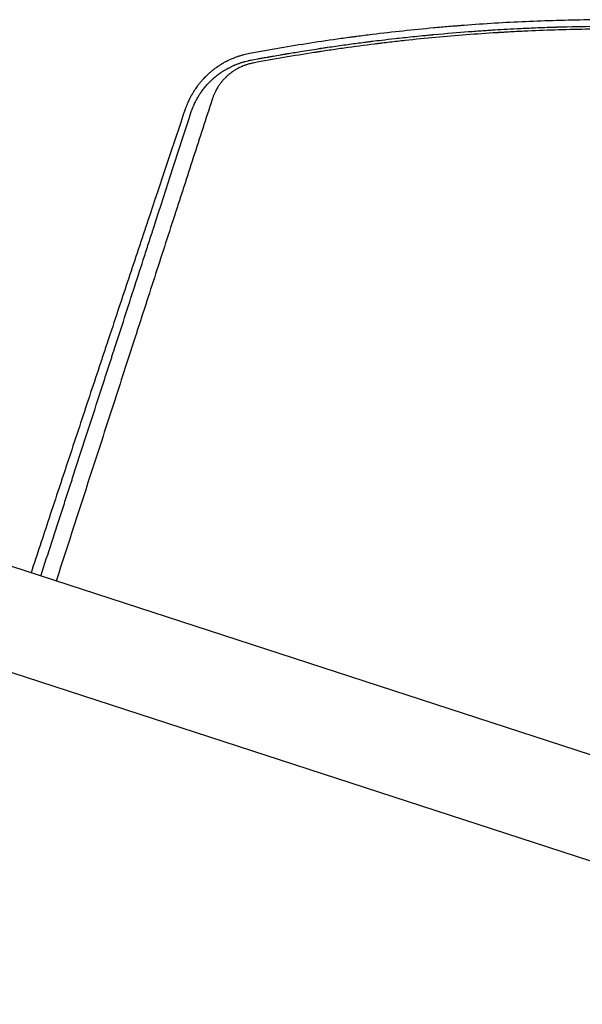
# Model space of a CAD drawing. Units: millimetres. Extents: x -9678 to 9884, y -7863 to 11186.
# Drawn here: x 5162 to 5431, y 4991 to 5462 of the extents above; entities that cross this region are included whole.
import ezdxf

# ---------------------------------------------------------------- set-up
doc = ezdxf.new("R2010")
doc.units = ezdxf.units.MM
doc.header["$LTSCALE"] = 20
doc.layers.add('2d', color=230, linetype='Continuous')

msp = doc.modelspace()

# ---------------------------------------------------------------- linework, layer by layer
at = {"layer": '2d'}
for p, q in [((6136.55, 4882.41), (5107.51, 5216.77)), ((5092.58, 5170.83), (6121.62, 4836.48))]:
    msp.add_line(p, q, dxfattribs=at)
for points, knots in [([(5496.96, 5461.01), (5481.18, 5461.84), (5465.13, 5462.3), (5446.3, 5462.34), (5443.47, 5462.34), (5440.62, 5462.32), (5439.99, 5462.32), (5439.68, 5462.32), (5438.74, 5462.31), (5436.87, 5462.29), (5430, 5462.21), (5423.78, 5462.08), (5408.89, 5461.64), (5399.01, 5461.2), (5384.27, 5460.31), (5378.75, 5459.93), (5373.25, 5459.51), (5372.34, 5459.44), (5372.04, 5459.41), (5371.43, 5459.37), (5369.92, 5459.25), (5365.99, 5458.92), (5362.35, 5458.61), (5350.18, 5457.49), (5340.35, 5456.44), (5327.94, 5454.92), (5325.14, 5454.56), (5322.34, 5454.19), (5321.71, 5454.11), (5321.41, 5454.07), (5320.48, 5453.95), (5318.63, 5453.7), (5311.86, 5452.77), (5295.92, 5450.43), (5281.35, 5447.94), (5271.71, 5446.14)], [0.523654, 0.523654, 0.523654, 0.523654, 0.625, 0.625, 0.640625, 0.6425781, 0.6425781, 0.6445312, 0.6445312, 0.6484375, 0.65625, 0.6875, 0.6875, 0.75, 0.75, 0.78125, 0.7851562, 0.7851562, 0.7871094, 0.7871094, 0.7890625, 0.796875, 0.8125, 0.8125, 0.875, 0.875, 0.890625, 0.8925781, 0.8925781, 0.8945313, 0.8945313, 0.8984375, 0.90625, 0.9375, 1, 1, 1, 1]), ([(5272.29, 5442.95), (5272.29, 5442.95), (5273.35, 5443.16), (5275.73, 5443.6), (5276.05, 5443.65), (5276.39, 5443.72), (5276.43, 5443.72), (5276.44, 5443.73), (5276.44, 5443.73), (5276.45, 5443.73), (5276.46, 5443.73), (5276.5, 5443.74), (5276.6, 5443.75), (5276.94, 5443.82), (5277.28, 5443.88), (5278.12, 5444.03), (5278.73, 5444.14), (5279.73, 5444.32), (5280.12, 5444.39), (5280.53, 5444.47), (5280.59, 5444.48), (5280.6, 5444.48), (5280.61, 5444.48), (5280.64, 5444.49), (5280.73, 5444.5), (5280.96, 5444.54), (5281.73, 5444.68), (5283.6, 5445.01), (5285.43, 5445.33), (5287.33, 5445.66), (5288.05, 5445.78), (5288.8, 5445.91), (5288.9, 5445.93), (5288.92, 5445.93), (5288.92, 5445.93), (5288.94, 5445.93), (5288.97, 5445.94), (5289.1, 5445.96), (5289.41, 5446.01), (5289.71, 5446.06), (5290.75, 5446.24), (5291.68, 5446.39), (5294.79, 5446.91), (5297.28, 5447.31), (5301.64, 5448), (5303.2, 5448.24), (5305.07, 5448.53), (5305.3, 5448.56), (5305.54, 5448.6), (5305.59, 5448.61), (5305.61, 5448.61), (5305.68, 5448.62), (5305.81, 5448.64), (5306.28, 5448.71), (5307.41, 5448.88), (5308.43, 5449.03), (5311.8, 5449.53), (5317, 5450.27), (5321.78, 5450.92), (5325.22, 5451.37), (5326.9, 5451.59), (5328.79, 5451.83), (5329.72, 5451.94), (5330.18, 5452), (5330.41, 5452.03), (5330.52, 5452.04), (5330.58, 5452.05), (5330.61, 5452.05), (5330.62, 5452.05), (5330.63, 5452.06), (5330.63, 5452.06), (5332.99, 5452.35), (5336.6, 5452.79), (5343.94, 5453.62), (5346.7, 5453.92), (5351.31, 5454.4), (5352.93, 5454.56), (5355.48, 5454.81), (5356.78, 5454.94), (5358.36, 5455.09), (5359.16, 5455.16), (5359.56, 5455.2), (5359.76, 5455.22), (5359.86, 5455.23), (5359.91, 5455.23), (5359.94, 5455.23), (5359.95, 5455.23), (5359.96, 5455.23), (5366.13, 5455.81), (5371.67, 5456.26), (5379.02, 5456.81), (5381.32, 5456.97), (5384.52, 5457.19), (5385.55, 5457.26), (5387.04, 5457.35), (5387.76, 5457.4), (5388.59, 5457.45), (5388.99, 5457.48), (5389.19, 5457.49), (5389.28, 5457.49), (5389.33, 5457.5), (5389.36, 5457.5), (5392.79, 5457.71), (5396.95, 5457.95), (5404.33, 5458.3), (5406.98, 5458.42), (5411.24, 5458.59), (5412.71, 5458.64), (5414.99, 5458.72), (5416.14, 5458.76), (5417.52, 5458.81), (5418.22, 5458.83), (5418.57, 5458.84), (5418.74, 5458.84), (5418.82, 5458.85), (5418.87, 5458.85), (5418.89, 5458.85), (5425.74, 5459.06), (5431.63, 5459.16), (5439.03, 5459.24), (5441.26, 5459.26), (5444.26, 5459.27), (5445.2, 5459.28), (5446.52, 5459.28), (5447.15, 5459.28), (5447.86, 5459.28), (5448.2, 5459.28), (5448.37, 5459.28), (5448.46, 5459.28), (5448.5, 5459.28), (5448.52, 5459.28), (5448.53, 5459.28), (5448.53, 5459.28), (5452.29, 5459.27), (5456.77, 5459.25), (5464.62, 5459.12), (5467.42, 5459.07), (5470.78, 5458.99), (5471.35, 5458.97), (5471.92, 5458.96), (5472.3, 5458.95), (5472.51, 5458.94), (5473.51, 5458.92), (5475.89, 5458.85), (5478.19, 5458.78), (5485.63, 5458.52), (5490.94, 5458.29), (5497.94, 5457.93), (5500.12, 5457.81), (5503.13, 5457.63), (5504.1, 5457.58), (5505.49, 5457.49), (5506.17, 5457.45), (5506.93, 5457.4), (5507.31, 5457.38), (5507.5, 5457.37), (5507.59, 5457.36), (5507.64, 5457.36), (5507.66, 5457.36), (5507.67, 5457.36), (5507.68, 5457.35), (5507.68, 5457.35), (5527.1, 5456.12), (5546.64, 5454.27), (5576.17, 5450.53), (5586.06, 5449.12), (5597.16, 5447.36), (5599.01, 5447.06), (5600.94, 5446.75), (5601.67, 5446.62), (5601.79, 5446.61), (5601.87, 5446.59), (5601.92, 5446.58), (5602.15, 5446.55), (5602.72, 5446.45), (5606.27, 5445.86), (5609.48, 5445.31), (5617.65, 5443.86), (5622.61, 5442.94), (5629.3, 5441.64), (5631.41, 5441.23), (5634.39, 5440.63), (5635.35, 5440.44), (5636.4, 5440.22), (5636.58, 5440.19), (5636.76, 5440.15), (5636.83, 5440.14), (5636.84, 5440.14), (5636.84, 5440.13), (5636.84, 5440.13), (5636.84, 5440.13), (5636.85, 5440.13), (5636.87, 5440.13), (5636.96, 5440.11), (5637.12, 5440.08), (5637.78, 5439.94), (5639.78, 5439.53), (5643.67, 5438.72), (5648.5, 5437.68), (5651.38, 5437.05), (5658.08, 5435.55), (5661.9, 5434.68), (5667.25, 5433.41), (5668.34, 5433.14), (5670.03, 5432.74), (5670.68, 5432.58), (5671.36, 5432.41), (5671.47, 5432.39), (5671.52, 5432.38), (5671.53, 5432.37), (5671.54, 5432.37), (5671.55, 5432.37), (5671.61, 5432.35), (5671.78, 5432.31), (5672.8, 5432.06), (5673.82, 5431.81), (5676.64, 5431.12), (5678.66, 5430.61), (5685.15, 5428.96), (5690.04, 5427.68), (5698.22, 5425.46), (5701.09, 5424.67), (5704.47, 5423.72), (5705.04, 5423.56), (5705.61, 5423.4), (5705.99, 5423.29), (5706.18, 5423.24), (5707.12, 5422.97), (5709.35, 5422.33), (5711.5, 5421.71), (5718.5, 5419.67), (5723.55, 5418.13), (5732.58, 5415.33), (5736.56, 5414.06), (5740, 5412.94)], [0, 0, 0, 0, 0.007813, 0.007813, 0.008789, 0.008911, 0.008926, 0.008926, 0.008942, 0.008942, 0.008972, 0.009033, 0.009277, 0.009766, 0.011719, 0.011719, 0.015625, 0.015625, 0.017578, 0.017822, 0.017822, 0.017883, 0.017883, 0.017944, 0.018066, 0.018555, 0.019531, 0.023438, 0.03125, 0.03125, 0.035156, 0.035645, 0.035706, 0.035706, 0.035767, 0.035767, 0.035889, 0.036133, 0.037109, 0.039063, 0.039063, 0.046875, 0.046875, 0.0625, 0.0625, 0.070313, 0.070313, 0.071289, 0.071411, 0.071411, 0.071533, 0.071533, 0.071777, 0.072266, 0.074219, 0.078125, 0.078125, 0.09375, 0.109375, 0.109375, 0.117188, 0.121094, 0.123047, 0.124023, 0.124512, 0.124756, 0.124878, 0.124939, 0.124969, 0.124969, 0.125, 0.125, 0.15625, 0.15625, 0.171875, 0.171875, 0.179688, 0.179688, 0.183594, 0.185547, 0.186523, 0.187012, 0.187256, 0.187378, 0.187439, 0.187469, 0.187469, 0.1875, 0.1875, 0.21875, 0.21875, 0.234375, 0.234375, 0.242188, 0.242188, 0.246094, 0.248047, 0.249023, 0.249512, 0.249756, 0.249756, 0.25, 0.25, 0.28125, 0.28125, 0.296875, 0.296875, 0.304688, 0.304688, 0.308594, 0.310547, 0.311523, 0.312012, 0.312256, 0.312378, 0.312378, 0.3125, 0.3125, 0.34375, 0.34375, 0.359375, 0.359375, 0.367188, 0.367188, 0.371094, 0.373047, 0.374023, 0.374512, 0.374756, 0.374878, 0.374939, 0.374939, 0.375, 0.375, 0.40625, 0.40625, 0.421875, 0.421875, 0.423828, 0.424805, 0.424805, 0.425781, 0.425781, 0.429688, 0.4375, 0.4375, 0.46875, 0.46875, 0.484375, 0.484375, 0.492188, 0.492188, 0.496094, 0.498047, 0.499023, 0.499512, 0.499756, 0.499878, 0.499939, 0.499969, 0.499969, 0.5, 0.5, 0.625, 0.625, 0.6875, 0.6875, 0.695313, 0.699219, 0.699707, 0.699951, 0.699951, 0.700195, 0.700195, 0.701172, 0.703125, 0.71875, 0.71875, 0.75, 0.75, 0.765625, 0.765625, 0.773438, 0.773438, 0.774414, 0.774902, 0.774963, 0.774994, 0.774994, 0.775024, 0.775024, 0.775146, 0.775391, 0.777344, 0.78125, 0.78125, 0.796875, 0.8125, 0.8125, 0.828125, 0.828125, 0.84375, 0.84375, 0.847656, 0.847656, 0.849609, 0.849854, 0.849976, 0.849976, 0.850006, 0.850006, 0.850037, 0.850098, 0.850586, 0.851563, 0.859375, 0.859375, 0.875, 0.875, 0.90625, 0.90625, 0.921875, 0.921875, 0.923828, 0.924805, 0.924805, 0.925781, 0.925781, 0.929688, 0.9375, 0.9375, 0.96875, 0.96875, 1, 1, 1, 1]), ([(5739.59, 5411.7), (5730.18, 5414.75), (5720.73, 5417.66), (5706.54, 5421.78), (5699.43, 5423.79), (5691.13, 5426.02), (5686.97, 5427.12), (5685.19, 5427.58), (5684, 5427.89), (5683.41, 5428.04), (5673.34, 5430.63), (5663.8, 5432.92), (5649.39, 5436.14), (5642.16, 5437.7), (5633.69, 5439.43), (5629.45, 5440.26), (5627.32, 5440.68), (5626.41, 5440.85), (5625.8, 5440.97), (5625.5, 5441.03), (5615.53, 5442.93), (5605.83, 5444.63), (5591.23, 5446.95), (5583.91, 5448.05), (5575.36, 5449.24), (5571.08, 5449.81), (5568.93, 5450.09), (5567.86, 5450.22), (5567.4, 5450.28), (5567.1, 5450.32), (5566.94, 5450.34), (5557.07, 5451.59), (5547.32, 5452.68), (5532.63, 5454.08), (5525.28, 5454.72), (5516.68, 5455.37), (5512.37, 5455.67), (5510.53, 5455.79), (5509.3, 5455.87), (5508.68, 5455.91), (5498.24, 5456.58), (5488.42, 5457.05), (5473.68, 5457.53), (5466.31, 5457.71), (5457.71, 5457.82), (5453.42, 5457.85), (5451.27, 5457.86), (5450.2, 5457.86), (5449.74, 5457.86), (5449.43, 5457.86), (5449.27, 5457.87), (5439.4, 5457.88), (5429.62, 5457.74), (5414.88, 5457.3), (5409.96, 5457.11), (5402.55, 5456.77), (5398.85, 5456.59), (5394.51, 5456.35), (5392.34, 5456.22), (5391.26, 5456.16), (5390.8, 5456.13), (5390.49, 5456.11), (5390.33, 5456.1), (5380.39, 5455.49), (5370.62, 5454.74), (5355.98, 5453.38), (5348.66, 5452.65), (5340.14, 5451.69), (5335.88, 5451.18), (5333.75, 5450.93), (5332.84, 5450.81), (5332.23, 5450.74), (5331.92, 5450.7), (5326.78, 5450.06), (5321.93, 5449.42), (5314.65, 5448.4), (5311, 5447.88), (5306.75, 5447.24), (5304.62, 5446.91), (5303.56, 5446.75), (5303.03, 5446.66), (5302.8, 5446.63), (5302.65, 5446.6), (5302.57, 5446.59), (5293.01, 5445.1), (5283.33, 5443.44), (5273.47, 5441.59)], [0, 0, 0, 0, 0.0625, 0.0625, 0.09375, 0.109375, 0.117187, 0.121094, 0.121094, 0.125, 0.125, 0.1875, 0.1875, 0.21875, 0.234375, 0.242187, 0.246094, 0.248047, 0.248047, 0.25, 0.25, 0.3125, 0.3125, 0.34375, 0.359375, 0.367187, 0.371094, 0.373047, 0.374023, 0.374023, 0.375, 0.375, 0.4375, 0.4375, 0.46875, 0.484375, 0.492187, 0.496094, 0.496094, 0.5, 0.5, 0.5625, 0.5625, 0.59375, 0.609375, 0.617187, 0.621094, 0.623047, 0.624023, 0.624023, 0.625, 0.625, 0.6875, 0.6875, 0.71875, 0.71875, 0.734375, 0.742187, 0.746094, 0.748047, 0.749023, 0.749023, 0.75, 0.75, 0.8125, 0.8125, 0.84375, 0.859375, 0.867187, 0.871094, 0.873047, 0.873047, 0.875, 0.875, 0.90625, 0.90625, 0.921875, 0.929687, 0.933594, 0.935547, 0.936523, 0.937012, 0.937012, 0.9375, 0.9375, 1, 1, 1, 1]), ([(5271.71, 5446.14), (5270.73, 5445.95), (5269.75, 5445.73), (5268.28, 5445.34), (5267.79, 5445.2), (5267.06, 5444.98), (5266.7, 5444.87), (5266.27, 5444.73), (5266.06, 5444.65), (5265.96, 5444.62), (5265.91, 5444.6), (5265.88, 5444.59), (5265.86, 5444.59), (5264.96, 5444.27), (5264.06, 5443.93), (5262.72, 5443.35), (5262.27, 5443.15), (5261.6, 5442.83), (5261.27, 5442.67), (5260.88, 5442.47), (5260.68, 5442.37), (5260.59, 5442.32), (5260.54, 5442.3), (5260.52, 5442.29), (5260.5, 5442.28), (5260.09, 5442.07), (5259.68, 5441.85), (5259.06, 5441.5), (5258.85, 5441.38), (5258.53, 5441.19), (5258.38, 5441.1), (5258.19, 5440.98), (5258.11, 5440.94), (5258.06, 5440.9), (5258.03, 5440.89), (5257.6, 5440.62), (5257.21, 5440.37), (5256.62, 5439.99), (5256.33, 5439.79), (5256, 5439.56), (5255.83, 5439.44), (5255.76, 5439.39), (5255.71, 5439.36), (5255.69, 5439.34), (5255.27, 5439.04), (5254.89, 5438.76), (5254.35, 5438.35), (5254.17, 5438.21), (5253.83, 5437.94), (5253.66, 5437.8), (5253.17, 5437.4), (5252.84, 5437.12), (5252.34, 5436.68), (5252.08, 5436.46), (5251.79, 5436.19), (5251.64, 5436.05), (5251.56, 5435.98), (5251.53, 5435.95), (5251.51, 5435.93), (5251.5, 5435.92), (5250.89, 5435.35), (5250.3, 5434.76), (5249.4, 5433.81), (5249.1, 5433.49), (5248.51, 5432.82), (5248.22, 5432.47), (5247.63, 5431.77), (5247.36, 5431.42), (5246.97, 5430.92), (5246.85, 5430.76), (5246.67, 5430.52), (5246.58, 5430.39), (5246.48, 5430.26), (5246.43, 5430.19), (5246.4, 5430.15), (5246.39, 5430.14), (5246.38, 5430.13), (5246.38, 5430.12), (5246.2, 5429.88), (5246, 5429.59), (5245.65, 5429.08), (5245.52, 5428.89), (5245.33, 5428.6), (5245.23, 5428.45), (5245.11, 5428.26), (5245.05, 5428.17), (5245.02, 5428.13), (5245.01, 5428.1), (5245, 5428.09), (5244.72, 5427.66), (5244.49, 5427.27), (5244.18, 5426.75), (5244.09, 5426.59), (5243.95, 5426.35), (5243.89, 5426.24), (5243.82, 5426.11), (5243.78, 5426.05), (5243.76, 5426.02), (5243.76, 5426), (5243.75, 5425.99), (5243.75, 5425.99), (5243.56, 5425.64), (5243.28, 5425.12), (5242.96, 5424.49), (5242.8, 5424.17), (5242.72, 5424.01), (5242.69, 5423.93), (5242.67, 5423.89), (5242.66, 5423.88), (5242.65, 5423.86), (5242.65, 5423.86), (5242.5, 5423.55), (5242.35, 5423.22), (5242.1, 5422.67), (5242.02, 5422.48), (5241.9, 5422.19), (5241.83, 5422.04), (5241.76, 5421.86), (5241.72, 5421.77), (5241.7, 5421.73), (5241.7, 5421.71), (5241.69, 5421.69), (5241.69, 5421.69), (5241.39, 5420.95), (5241.11, 5420.21), (5240.86, 5419.47)], [0, 0, 0, 0, 0.0625, 0.0625, 0.09375, 0.09375, 0.109375, 0.117188, 0.121094, 0.123047, 0.124023, 0.124023, 0.125, 0.125, 0.1875, 0.1875, 0.21875, 0.21875, 0.234375, 0.242187, 0.246094, 0.248047, 0.249023, 0.249023, 0.25, 0.25, 0.28125, 0.28125, 0.296875, 0.296875, 0.304687, 0.308594, 0.310547, 0.310547, 0.3125, 0.3125, 0.34375, 0.34375, 0.359375, 0.367187, 0.371094, 0.373047, 0.373047, 0.375, 0.375, 0.40625, 0.40625, 0.421875, 0.421875, 0.4375, 0.4375, 0.46875, 0.46875, 0.484375, 0.492187, 0.496094, 0.498047, 0.499023, 0.499023, 0.5, 0.5, 0.5625, 0.5625, 0.59375, 0.59375, 0.625, 0.625, 0.65625, 0.65625, 0.671875, 0.671875, 0.679688, 0.683594, 0.685547, 0.686523, 0.687012, 0.687012, 0.6875, 0.6875, 0.71875, 0.71875, 0.734375, 0.734375, 0.742188, 0.746094, 0.748047, 0.749023, 0.749023, 0.75, 0.75, 0.78125, 0.78125, 0.796875, 0.796875, 0.804688, 0.808594, 0.810547, 0.811523, 0.812012, 0.812012, 0.8125, 0.8125, 0.84375, 0.859375, 0.867188, 0.871094, 0.873047, 0.874023, 0.874512, 0.874512, 0.875, 0.875, 0.90625, 0.90625, 0.921875, 0.921875, 0.929688, 0.933594, 0.935547, 0.936523, 0.937012, 0.937012, 0.9375, 0.9375, 1, 1, 1, 1]), ([(5243.78, 5418.34), (5243.84, 5418.53), (5243.93, 5418.78), (5244.11, 5419.27), (5244.18, 5419.45), (5244.29, 5419.75), (5244.35, 5419.91), (5244.43, 5420.1), (5244.47, 5420.2), (5244.49, 5420.26), (5244.5, 5420.28), (5244.51, 5420.29), (5244.51, 5420.3), (5244.68, 5420.72), (5244.84, 5421.08), (5245.05, 5421.57), (5245.12, 5421.72), (5245.22, 5421.93), (5245.27, 5422.03), (5245.32, 5422.14), (5245.34, 5422.2), (5245.36, 5422.23), (5245.36, 5422.24), (5245.37, 5422.24), (5245.37, 5422.25), (5245.53, 5422.59), (5245.77, 5423.08), (5246.06, 5423.63), (5246.2, 5423.9), (5246.28, 5424.03), (5246.31, 5424.09), (5246.33, 5424.13), (5246.34, 5424.15), (5246.51, 5424.45), (5246.68, 5424.75), (5246.95, 5425.22), (5247.09, 5425.46), (5247.27, 5425.75), (5247.36, 5425.9), (5247.4, 5425.97), (5247.42, 5426), (5247.44, 5426.02), (5247.44, 5426.03), (5247.55, 5426.2), (5247.69, 5426.43), (5247.87, 5426.7), (5247.96, 5426.83), (5248, 5426.9), (5248.03, 5426.93), (5248.03, 5426.95), (5248.04, 5426.96), (5248.05, 5426.96), (5248.12, 5427.08), (5248.21, 5427.22), (5248.37, 5427.45), (5248.43, 5427.53), (5248.52, 5427.66), (5248.57, 5427.72), (5248.62, 5427.81), (5248.65, 5427.85), (5248.67, 5427.87), (5248.67, 5427.88), (5248.68, 5427.88), (5248.9, 5428.19), (5249.12, 5428.49), (5249.46, 5428.94), (5249.64, 5429.17), (5249.85, 5429.44), (5249.95, 5429.57), (5250.01, 5429.64), (5250.03, 5429.67), (5250.05, 5429.69), (5250.05, 5429.69), (5250.6, 5430.38), (5251.15, 5431), (5251.95, 5431.87), (5252.22, 5432.15), (5252.61, 5432.55), (5252.81, 5432.75), (5253.04, 5432.97), (5253.13, 5433.06), (5253.2, 5433.13), (5253.23, 5433.16), (5253.51, 5433.43), (5253.79, 5433.69), (5254.2, 5434.06), (5254.29, 5434.13), (5254.46, 5434.29), (5254.54, 5434.36), (5254.78, 5434.57), (5255.02, 5434.77), (5255.25, 5434.96), (5255.36, 5435.06), (5255.4, 5435.09), (5255.48, 5435.15), (5255.69, 5435.32), (5255.89, 5435.48), (5256.14, 5435.68), (5256.23, 5435.74), (5256.38, 5435.86), (5256.54, 5435.98), (5256.75, 5436.15), (5256.9, 5436.25), (5256.95, 5436.29), (5256.95, 5436.29), (5256.96, 5436.3), (5256.97, 5436.31), (5257, 5436.33), (5257.06, 5436.38), (5257.12, 5436.41), (5257.42, 5436.63), (5257.59, 5436.75), (5257.66, 5436.8), (5257.66, 5436.81), (5257.67, 5436.81), (5257.67, 5436.81), (5257.68, 5436.81), (5257.68, 5436.82), (5257.7, 5436.83), (5257.76, 5436.87), (5257.9, 5436.97), (5258.38, 5437.3), (5258.84, 5437.6), (5259.32, 5437.9), (5259.42, 5437.96), (5259.56, 5438.05), (5259.61, 5438.08), (5259.72, 5438.15), (5259.97, 5438.3), (5260.42, 5438.57), (5260.81, 5438.79), (5261.09, 5438.94), (5261.23, 5439.02), (5261.39, 5439.11), (5261.47, 5439.15), (5261.5, 5439.17), (5261.53, 5439.18), (5261.54, 5439.18), (5262.36, 5439.62), (5263.18, 5440.02), (5264.13, 5440.44), (5264.24, 5440.49), (5264.45, 5440.58), (5264.56, 5440.63), (5264.88, 5440.76), (5265.32, 5440.94), (5265.88, 5441.16), (5266.27, 5441.3), (5266.43, 5441.36), (5266.55, 5441.4), (5266.6, 5441.42), (5267.12, 5441.61), (5267.59, 5441.76), (5268.28, 5441.98), (5268.63, 5442.08), (5269.03, 5442.2), (5269.2, 5442.24), (5269.32, 5442.27), (5269.37, 5442.29), (5269.91, 5442.43), (5270.38, 5442.55), (5270.97, 5442.68), (5271.15, 5442.72), (5271.36, 5442.77), (5271.47, 5442.79), (5271.52, 5442.8), (5271.54, 5442.81), (5271.56, 5442.81), (5271.56, 5442.81), (5271.57, 5442.81), (5271.57, 5442.81), (5271.98, 5442.9), (5272.22, 5442.94), (5272.29, 5442.95)], [0, 0, 0, 0, 0.03125, 0.03125, 0.046875, 0.046875, 0.054688, 0.058594, 0.060547, 0.061523, 0.062012, 0.062012, 0.0625, 0.0625, 0.09375, 0.09375, 0.109375, 0.109375, 0.117188, 0.121094, 0.123047, 0.124023, 0.124512, 0.124512, 0.125, 0.125, 0.15625, 0.171875, 0.179688, 0.183594, 0.185547, 0.185547, 0.1875, 0.1875, 0.21875, 0.21875, 0.234375, 0.242188, 0.246094, 0.248047, 0.249023, 0.249023, 0.25, 0.25, 0.265625, 0.273438, 0.277344, 0.279297, 0.280273, 0.280762, 0.280762, 0.28125, 0.28125, 0.296875, 0.296875, 0.304688, 0.304688, 0.308594, 0.310547, 0.311523, 0.312012, 0.312012, 0.3125, 0.3125, 0.34375, 0.34375, 0.359375, 0.367188, 0.371094, 0.373047, 0.374023, 0.374023, 0.375, 0.375, 0.4375, 0.4375, 0.46875, 0.46875, 0.484375, 0.492188, 0.496094, 0.496094, 0.5, 0.5, 0.53125, 0.53125, 0.539063, 0.539063, 0.546875, 0.546875, 0.5625, 0.570313, 0.570313, 0.574219, 0.574219, 0.578125, 0.59375, 0.59375, 0.601563, 0.601563, 0.609375, 0.617188, 0.621094, 0.621338, 0.621338, 0.621582, 0.621582, 0.62207, 0.623047, 0.625, 0.625, 0.640625, 0.640625, 0.642578, 0.642822, 0.642822, 0.643066, 0.643066, 0.643555, 0.644531, 0.648438, 0.65625, 0.6875, 0.6875, 0.695313, 0.695313, 0.699219, 0.699219, 0.703125, 0.71875, 0.734375, 0.734375, 0.742188, 0.746094, 0.748047, 0.749023, 0.749023, 0.75, 0.75, 0.8125, 0.8125, 0.820313, 0.820313, 0.828125, 0.828125, 0.84375, 0.859375, 0.867188, 0.871094, 0.871094, 0.875, 0.875, 0.90625, 0.90625, 0.921875, 0.929688, 0.933594, 0.933594, 0.9375, 0.9375, 0.96875, 0.96875, 0.976563, 0.980469, 0.982422, 0.983398, 0.983887, 0.984131, 0.984253, 0.984253, 0.984375, 0.984375, 1, 1, 1, 1]), ([(5273.47, 5441.59), (5272.8, 5441.46), (5272.14, 5441.31), (5271.16, 5441.04), (5270.67, 5440.9), (5270.1, 5440.71), (5269.82, 5440.62), (5269.7, 5440.57), (5269.62, 5440.54), (5269.57, 5440.53), (5268.92, 5440.3), (5268.01, 5439.93), (5266.98, 5439.45), (5266.47, 5439.19), (5266.22, 5439.05), (5266.1, 5438.99), (5266.04, 5438.96), (5266.01, 5438.94), (5265.99, 5438.93), (5265.43, 5438.63), (5264.63, 5438.16), (5263.73, 5437.56), (5263.29, 5437.25), (5263.07, 5437.09), (5262.97, 5437.01), (5262.92, 5436.97), (5262.89, 5436.95), (5262.87, 5436.94), (5262.39, 5436.58), (5261.72, 5436.04), (5260.96, 5435.37), (5260.59, 5435.03), (5260.41, 5434.85), (5260.32, 5434.76), (5260.28, 5434.72), (5260.25, 5434.7), (5260.24, 5434.69), (5259.83, 5434.29), (5259.27, 5433.69), (5258.64, 5432.97), (5258.33, 5432.6), (5258.18, 5432.41), (5258.1, 5432.32), (5258.07, 5432.28), (5258.05, 5432.25), (5258.04, 5432.23), (5257.71, 5431.81), (5257.24, 5431.18), (5256.74, 5430.42), (5256.49, 5430.04), (5256.37, 5429.85), (5256.31, 5429.75), (5256.28, 5429.71), (5256.27, 5429.68), (5256.26, 5429.66), (5255.22, 5427.95), (5254.41, 5426.16), (5253.8, 5424.28)], [0, 0, 0, 0, 0.0625, 0.0625, 0.09375, 0.109375, 0.117187, 0.121094, 0.121094, 0.125, 0.125, 0.1875, 0.21875, 0.234375, 0.242187, 0.246094, 0.248047, 0.248047, 0.25, 0.25, 0.3125, 0.34375, 0.359375, 0.367187, 0.371094, 0.373047, 0.373047, 0.375, 0.375, 0.4375, 0.46875, 0.484375, 0.492188, 0.496094, 0.498047, 0.498047, 0.5, 0.5, 0.5625, 0.59375, 0.609375, 0.617188, 0.621094, 0.623047, 0.623047, 0.625, 0.625, 0.6875, 0.71875, 0.734375, 0.742188, 0.746094, 0.748047, 0.748047, 0.75, 0.75, 1, 1, 1, 1]), ([(5253.8, 5424.28), (5250.78, 5414.97), (5247.76, 5405.65), (5243.23, 5391.67), (5241.72, 5387.01), (5239.45, 5380.02), (5238.32, 5376.52), (5237, 5372.45), (5236.34, 5370.41), (5236.01, 5369.4), (5235.85, 5368.89), (5235.76, 5368.63), (5235.72, 5368.5), (5235.7, 5368.45), (5235.69, 5368.41), (5235.69, 5368.4), (5232.48, 5358.51), (5229.28, 5348.64), (5224.5, 5333.89), (5222.91, 5328.97), (5220.52, 5321.61), (5219.33, 5317.94), (5217.94, 5313.65), (5217.25, 5311.51), (5216.9, 5310.45), (5216.73, 5309.91), (5216.64, 5309.64), (5216.6, 5309.51), (5216.58, 5309.45), (5216.57, 5309.41), (5216.56, 5309.4), (5213.18, 5298.97), (5209.82, 5288.6), (5204.8, 5273.12), (5203.13, 5267.97), (5200.63, 5260.27), (5199.38, 5256.42), (5197.93, 5251.94), (5197.2, 5249.71), (5196.84, 5248.59), (5196.66, 5248.03), (5196.57, 5247.75), (5196.52, 5247.61), (5196.5, 5247.55), (5196.49, 5247.51), (5196.48, 5247.49), (5190.59, 5229.31), (5184.75, 5211.31), (5178.98, 5193.54)], [0, 0, 0, 0, 0.125, 0.125, 0.1875, 0.1875, 0.21875, 0.234375, 0.2421875, 0.2460937, 0.2480469, 0.2490234, 0.2495117, 0.2497559, 0.2497559, 0.25, 0.25, 0.375, 0.375, 0.4375, 0.4375, 0.46875, 0.484375, 0.4921875, 0.4960938, 0.4980469, 0.4990234, 0.4995117, 0.4997559, 0.4997559, 0.5, 0.5, 0.625, 0.625, 0.6875, 0.6875, 0.71875, 0.734375, 0.7421875, 0.7460938, 0.7480469, 0.7490234, 0.7495117, 0.7497559, 0.7497559, 0.75, 0.75, 0.9582186, 0.9582186, 0.9582186, 0.9582186]), ([(5240.86, 5419.47), (5235.15, 5402.5), (5229.15, 5384.6), (5222.83, 5365.69), (5222.82, 5365.65), (5222.8, 5365.58), (5222.78, 5365.54), (5222.75, 5365.44), (5222.68, 5365.23), (5222.52, 5364.74), (5222.19, 5363.77), (5221.54, 5361.83), (5220.24, 5357.92), (5217.61, 5350.04), (5215.31, 5343.16), (5210.68, 5329.26), (5207.52, 5319.77), (5204.26, 5309.99), (5204.23, 5309.88), (5204.19, 5309.76), (5204.16, 5309.69), (5204.15, 5309.65), (5204.09, 5309.47), (5203.95, 5309.04), (5203.61, 5308.04), (5202.95, 5306.02), (5201.6, 5301.99), (5198.9, 5293.84), (5196.54, 5286.74), (5191.77, 5272.39), (5188.53, 5262.6), (5185.17, 5252.45), (5185.1, 5252.26), (5185.04, 5252.06), (5185.01, 5251.98), (5185, 5251.94), (5184.96, 5251.83), (5184.84, 5251.46), (5184.52, 5250.5), (5183.83, 5248.42), (5182.44, 5244.24), (5179.66, 5235.82), (5177.23, 5228.5), (5172.77, 5215.01), (5169.89, 5206.3), (5166.97, 5197.45)], [0, 0, 0, 0, 0.2490626, 0.2490626, 0.2495491, 0.2495491, 0.2500355, 0.2500355, 0.2510084, 0.2529542, 0.2568458, 0.264629, 0.2801955, 0.3113283, 0.373594, 0.373594, 0.4981253, 0.4981253, 0.4990982, 0.4995846, 0.4995846, 0.5000711, 0.5000711, 0.5020169, 0.5059085, 0.5136917, 0.5292581, 0.5603909, 0.6226566, 0.6226566, 0.7471879, 0.7471879, 0.7491337, 0.7496202, 0.7496202, 0.7501066, 0.7501066, 0.7510795, 0.7549711, 0.7627543, 0.7783207, 0.8094536, 0.8717192, 0.8717192, 0.9800575, 0.9800575, 0.9800575, 0.9800575]), ([(5171.65, 5195.93), (5173.44, 5201.42), (5175.19, 5206.82), (5178.64, 5217.46), (5180.34, 5222.7), (5182.84, 5230.41), (5184.08, 5234.23), (5185.5, 5238.62), (5186.21, 5240.8), (5186.56, 5241.89), (5186.74, 5242.43), (5186.83, 5242.7), (5186.87, 5242.83), (5186.89, 5242.89), (5186.9, 5242.93), (5186.91, 5242.95), (5190.33, 5253.51), (5193.7, 5263.9), (5198.68, 5279.25), (5201.15, 5286.87), (5204, 5295.65), (5205.42, 5300.01), (5206.12, 5302.19), (5206.48, 5303.28), (5206.65, 5303.82), (5206.74, 5304.09), (5206.78, 5304.23), (5206.8, 5304.29), (5206.82, 5304.32), (5206.82, 5304.34), (5210.22, 5314.83), (5213.5, 5324.93), (5218.24, 5339.56), (5219.79, 5344.34), (5222.08, 5351.39), (5223.21, 5354.89), (5224.51, 5358.9), (5225.16, 5360.9), (5225.48, 5361.89), (5225.64, 5362.39), (5225.72, 5362.64), (5225.76, 5362.76), (5225.78, 5362.82), (5225.79, 5362.85), (5225.8, 5362.87), (5232.04, 5382.13), (5238.03, 5400.62), (5243.78, 5418.34)], [0.0628973, 0.0628973, 0.0628973, 0.0628973, 0.125, 0.125, 0.1875, 0.1875, 0.21875, 0.234375, 0.2421875, 0.2460938, 0.2480469, 0.2490234, 0.2495117, 0.2497559, 0.2497559, 0.25, 0.25, 0.375, 0.375, 0.4375, 0.46875, 0.484375, 0.4921875, 0.4960938, 0.4980469, 0.4990234, 0.4995117, 0.4997559, 0.4997559, 0.5, 0.5, 0.625, 0.625, 0.6875, 0.6875, 0.71875, 0.734375, 0.7421875, 0.7460938, 0.7480469, 0.7490234, 0.7495117, 0.7497559, 0.7497559, 0.75, 0.75, 1, 1, 1, 1]), ([(4778.31, 5153.09), (4781.86, 5145.98), (4785.49, 5138.71), (4791.06, 5127.56), (4792.94, 5123.81), (4795.79, 5118.11), (4797.22, 5115.25), (4798.9, 5111.88), (4799.75, 5110.19), (4800.17, 5109.34), (4800.39, 5108.92), (4800.49, 5108.71), (4800.55, 5108.6), (4800.57, 5108.56), (4800.58, 5108.53), (4800.59, 5108.51), (4804.27, 5101.16), (4808.01, 5093.69), (4813.73, 5082.28), (4815.65, 5078.44), (4818.57, 5072.63), (4820.03, 5069.71), (4821.75, 5066.28), (4822.61, 5064.56), (4823.05, 5063.7), (4823.26, 5063.27), (4823.37, 5063.06), (4823.42, 5062.95), (4823.45, 5062.9), (4823.46, 5062.87), (4823.47, 5062.85), (4830.89, 5048.06), (4838.56, 5032.8), (4850.43, 5009.19), (4854.45, 5001.19), (4860.58, 4989.02), (4862.63, 4984.93), (4865.74, 4978.75), (4867.31, 4975.65), (4869.14, 4972.01), (4870.06, 4970.19), (4870.52, 4969.27), (4870.75, 4968.82), (4870.86, 4968.59), (4870.92, 4968.47), (4870.94, 4968.42), (4870.96, 4968.39), (4870.97, 4968.37), (4878.79, 4952.84), (4886.84, 4936.86), (4899.29, 4912.19), (4903.5, 4903.85), (4909.91, 4891.15), (4913.13, 4884.76), (4916.94, 4877.23), (4918.85, 4873.44), (4919.81, 4871.55), (4920.29, 4870.6), (4920.53, 4870.12), (4920.65, 4869.88), (4920.71, 4869.76), (4920.73, 4869.71), (4920.75, 4869.68), (4920.76, 4869.66), (4929.05, 4853.24), (4937.53, 4836.46), (4950.54, 4810.73), (4954.92, 4802.07), (4961.57, 4788.93), (4964.91, 4782.32), (4968.84, 4774.56), (4970.81, 4770.66), (4971.8, 4768.71), (4972.29, 4767.73), (4972.54, 4767.25), (4972.66, 4767), (4972.72, 4766.9), (4972.75, 4766.83), (4972.77, 4766.79), (4981.37, 4749.8), (4990.13, 4732.5), (5003.54, 4706.04), (5008.05, 4697.13), (5014.89, 4683.65), (5018.32, 4676.87), (5022.36, 4668.91), (5024.38, 4664.92), (5025.39, 4662.92), (5025.9, 4661.91), (5026.16, 4661.41), (5026.28, 4661.16), (5026.34, 4661.06), (5026.37, 4660.98), (5026.39, 4660.95), (5030.91, 4652.04), (5035.44, 4643.11), (5042.27, 4629.64), (5045.7, 4622.88), (5049.72, 4614.96), (5051.73, 4610.99), (5052.74, 4609), (5053.24, 4608.01), (5053.5, 4607.51), (5053.6, 4607.3), (5053.68, 4607.16), (5053.71, 4607.08), (5058.28, 4598.08), (5062.86, 4589.07), (5069.77, 4575.43), (5073.25, 4568.59), (5077.33, 4560.55), (5079.38, 4556.52), (5080.4, 4554.5), (5080.91, 4553.49), (5081.17, 4552.99), (5081.3, 4552.74), (5081.35, 4552.63), (5081.39, 4552.55), (5081.41, 4552.52), (5090.55, 4534.52), (5099.77, 4516.35), (5113.76, 4488.81), (5118.45, 4479.58), (5125.52, 4465.67), (5129.07, 4458.7), (5133.22, 4450.53), (5135.3, 4446.44), (5136.34, 4444.4), (5136.86, 4443.37), (5137.08, 4442.93), (5137.23, 4442.64), (5137.31, 4442.49), (5142.08, 4433.1), (5146.79, 4423.85), (5153.85, 4409.97), (5157.38, 4403.02), (5161.5, 4394.92), (5163.56, 4390.87), (5164.44, 4389.13), (5165.03, 4387.97), (5165.33, 4387.39), (5165.92, 4386.23), (5166.21, 4385.65), (5166.65, 4384.78), (5166.8, 4384.49), (5167.02, 4384.06), (5167.13, 4383.84), (5167.26, 4383.59), (5167.33, 4383.46), (5167.36, 4383.4), (5167.37, 4383.37), (5167.38, 4383.35), (5167.39, 4383.34), (5167.63, 4382.86), (5168.03, 4382.07), (5168.57, 4381.01), (5168.86, 4380.44), (5169.01, 4380.15), (5169.09, 4380), (5169.12, 4379.93), (5169.14, 4379.89), (5169.15, 4379.87), (5169.16, 4379.86), (5169.75, 4378.69), (5170.64, 4376.95), (5171.52, 4375.2), (5172.11, 4374.04), (5172.41, 4373.46), (5173.89, 4370.56), (5175.66, 4367.07), (5177.43, 4363.58), (5178.61, 4361.26), (5179.2, 4360.09), (5183.68, 4351.27), (5187.56, 4343.61), (5191.44, 4335.94)], [0, 0, 0, 0, 0.03125, 0.03125, 0.046875, 0.046875, 0.0546875, 0.0585937, 0.0605469, 0.0615234, 0.0620117, 0.0622559, 0.0623779, 0.062439, 0.062439, 0.0625, 0.0625, 0.09375, 0.09375, 0.109375, 0.109375, 0.1171875, 0.1210937, 0.1230469, 0.1240234, 0.1245117, 0.1247559, 0.1248779, 0.124939, 0.124939, 0.125, 0.125, 0.1875, 0.1875, 0.21875, 0.21875, 0.234375, 0.234375, 0.2421875, 0.2460937, 0.2480469, 0.2490234, 0.2495117, 0.2497559, 0.2498779, 0.249939, 0.249939, 0.25, 0.25, 0.3125, 0.3125, 0.34375, 0.34375, 0.359375, 0.3671875, 0.3710937, 0.3730469, 0.3740234, 0.3745117, 0.3747559, 0.3748779, 0.374939, 0.374939, 0.375, 0.375, 0.4375, 0.4375, 0.46875, 0.46875, 0.484375, 0.4921875, 0.4960937, 0.4980469, 0.4990234, 0.4995117, 0.4997559, 0.4998779, 0.4998779, 0.5, 0.5, 0.5625, 0.5625, 0.59375, 0.59375, 0.609375, 0.6171875, 0.6210937, 0.6230469, 0.6240234, 0.6245117, 0.6247559, 0.6248779, 0.6248779, 0.625, 0.625, 0.65625, 0.65625, 0.671875, 0.6796875, 0.6835937, 0.6855469, 0.6865234, 0.6870117, 0.6872559, 0.6872559, 0.6875, 0.6875, 0.71875, 0.71875, 0.734375, 0.7421875, 0.7460937, 0.7480469, 0.7490234, 0.7495117, 0.7497559, 0.7498779, 0.7498779, 0.75, 0.75, 0.8125, 0.8125, 0.84375, 0.84375, 0.859375, 0.8671875, 0.8710937, 0.8730469, 0.8740234, 0.8745117, 0.8745117, 0.875, 0.875, 0.90625, 0.90625, 0.921875, 0.9296875, 0.9335938, 0.9355469, 0.9355469, 0.9375, 0.9375, 0.9394531, 0.9394531, 0.9404297, 0.9404297, 0.940918, 0.9411621, 0.9412842, 0.9413452, 0.9413757, 0.9413757, 0.9414063, 0.9414063, 0.9433594, 0.9443359, 0.9448242, 0.9450684, 0.9451904, 0.9452515, 0.945282, 0.945282, 0.9453125, 0.9453125, 0.9492188, 0.9511719, 0.9511719, 0.953125, 0.953125, 0.9609375, 0.9648438, 0.9648438, 0.96875, 0.96875, 0.9944314, 0.9944314, 0.9944314, 0.9944314])]:
    msp.add_open_spline(points, degree=3, knots=knots, dxfattribs=at)
msp.add_open_spline([(5430.39, 5457.7), (5430.39, 5457.7), (5430.39, 5457.7), (5430.39, 5457.7)], degree=3, dxfattribs=at)

doc.saveas('drawing.dxf')
